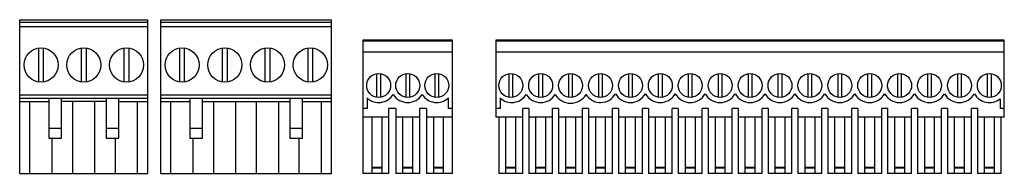
# Model space of a CAD drawing. Units: millimetres. Extents: x 16 to 131, y 92 to 110.
import ezdxf

# ---------------------------------------------------------------- set-up
doc = ezdxf.new("R2010")
doc.units = ezdxf.units.MM
doc.header["$LTSCALE"] = 13.223975
doc.layers.get('0').update_dxf_attribs({"linetype": 'CONTINUOUS'})

msp = doc.modelspace()

# ---------------------------------------------------------------- linework, layer by layer
at = {"color": 7}
for p, q in [((15.98, 91.81), (15.98, 109.81)), ((15.98, 109.81), (30.98, 109.81)), ((15.98, 109.51), (30.98, 109.51)), ((30.98, 91.81), (30.98, 109.81)), ((32.48, 91.81), (32.48, 109.81)), ((32.48, 109.81), (52.48, 109.81)), ((32.48, 109.51), (52.48, 109.51)), ((52.48, 91.81), (52.48, 109.81)), ((15.98, 109.01), (30.98, 109.01)), ((32.48, 109.01), (52.48, 109.01)), ((56.13, 107.41), (56.13, 91.81)), ((66.63, 107.41), (56.13, 107.41)), ((66.63, 107.31), (56.13, 107.31)), ((66.63, 91.81), (66.63, 107.41)), ((71.69, 107.41), (71.69, 98.41)), ((131.19, 107.41), (71.69, 107.41)), ((131.19, 107.31), (71.69, 107.31)), ((131.19, 98.41), (131.19, 107.41)), ((18.18, 106.49), (18.18, 102.54)), ((18.78, 102.54), (18.78, 106.49)), ((23.18, 106.49), (23.18, 102.54)), ((23.78, 102.54), (23.78, 106.49)), ((28.18, 106.49), (28.18, 102.54)), ((28.78, 102.54), (28.78, 106.49)), ((34.68, 106.49), (34.68, 102.54)), ((35.28, 102.54), (35.28, 106.49)), ((39.68, 106.49), (39.68, 102.54)), ((40.28, 102.54), (40.28, 106.49)), ((44.68, 106.49), (44.68, 102.54)), ((45.28, 102.54), (45.28, 106.49)), ((49.68, 106.49), (49.68, 102.54)), ((50.28, 102.54), (50.28, 106.49)), ((66.63, 106.01), (56.13, 106.01)), ((131.19, 106.01), (71.69, 106.01)), ((57.78, 100.73), (57.78, 103.5)), ((58.18, 103.5), (58.18, 100.73)), ((61.18, 100.73), (61.18, 103.5)), ((61.58, 103.5), (61.58, 100.73)), ((64.58, 100.73), (64.58, 103.5)), ((64.98, 103.5), (64.98, 100.73)), ((73.24, 100.73), (73.24, 103.5)), ((73.64, 103.5), (73.64, 100.73)), ((76.74, 100.73), (76.74, 103.5)), ((77.14, 103.5), (77.14, 100.73)), ((80.24, 100.73), (80.24, 103.5)), ((80.64, 103.5), (80.64, 100.73)), ((83.74, 100.73), (83.74, 103.5)), ((84.14, 103.5), (84.14, 100.73)), ((87.24, 100.73), (87.24, 103.5)), ((87.64, 103.5), (87.64, 100.73)), ((90.74, 100.73), (90.74, 103.5)), ((91.14, 103.5), (91.14, 100.73)), ((94.24, 100.73), (94.24, 103.5)), ((94.64, 103.5), (94.64, 100.73)), ((97.74, 100.73), (97.74, 103.5)), ((98.14, 103.5), (98.14, 100.73)), ((101.24, 100.73), (101.24, 103.5)), ((101.64, 103.5), (101.64, 100.73)), ((104.74, 100.73), (104.74, 103.5)), ((105.14, 103.5), (105.14, 100.73)), ((108.24, 100.73), (108.24, 103.5)), ((108.64, 103.5), (108.64, 100.73)), ((111.74, 100.73), (111.74, 103.5)), ((112.14, 103.5), (112.14, 100.73)), ((115.24, 100.73), (115.24, 103.5)), ((115.64, 103.5), (115.64, 100.73)), ((118.74, 100.73), (118.74, 103.5)), ((119.14, 103.5), (119.14, 100.73)), ((122.24, 100.73), (122.24, 103.5)), ((122.64, 103.5), (122.64, 100.73)), ((125.74, 100.73), (125.74, 103.5)), ((126.14, 103.5), (126.14, 100.73)), ((129.24, 100.73), (129.24, 103.5)), ((129.64, 103.5), (129.64, 100.73)), ((15.98, 101.01), (30.98, 101.01)), ((15.98, 100.61), (30.98, 100.61)), ((19.38, 100.61), (19.38, 95.95)), ((20.88, 95.95), (20.88, 100.61)), ((26.08, 100.61), (26.08, 95.95)), ((27.58, 95.95), (27.58, 100.61)), ((32.48, 101.01), (52.48, 101.01)), ((32.48, 100.61), (52.48, 100.61)), ((35.88, 100.61), (35.88, 95.95)), ((37.38, 95.95), (37.38, 100.61)), ((47.58, 100.61), (47.58, 95.95)), ((49.08, 95.95), (49.08, 100.61)), ((56.63, 100.64), (56.63, 99.41)), ((66.13, 100.64), (66.13, 99.41)), ((72.19, 100.64), (72.19, 99.41)), ((130.69, 100.55), (130.69, 99.41)), ((15.98, 100.21), (19.38, 100.21)), ((17.18, 91.81), (17.18, 100.21)), ((26.08, 100.21), (20.88, 100.21)), ((22.18, 91.81), (22.18, 100.21)), ((24.78, 91.81), (24.78, 100.21)), ((27.58, 100.21), (30.98, 100.21)), ((29.78, 91.81), (29.78, 100.21)), ((32.48, 100.21), (35.88, 100.21)), ((33.68, 91.81), (33.68, 100.21)), ((37.38, 100.21), (47.58, 100.21)), ((38.68, 91.81), (38.68, 100.21)), ((41.28, 91.81), (41.28, 100.21)), ((43.68, 91.81), (43.68, 100.21)), ((46.28, 91.81), (46.28, 100.21)), ((49.08, 100.21), (52.48, 100.21)), ((51.28, 91.81), (51.28, 100.21)), ((56.63, 99.41), (56.13, 99.41)), ((59.18, 91.81), (59.18, 99.41)), ((59.98, 99.41), (59.18, 99.41)), ((59.98, 99.41), (59.98, 91.81)), ((62.78, 91.81), (62.78, 99.41)), ((63.58, 99.41), (62.78, 99.41)), ((63.58, 99.41), (63.58, 91.81)), ((66.63, 99.41), (66.13, 99.41)), ((72.19, 99.41), (71.69, 99.41)), ((75.54, 99.41), (74.84, 99.41)), ((74.84, 91.81), (74.84, 99.41)), ((75.54, 99.41), (75.54, 91.81)), ((79.04, 99.41), (78.34, 99.41)), ((78.34, 91.81), (78.34, 99.41)), ((79.04, 99.41), (79.04, 91.81)), ((82.54, 99.41), (81.84, 99.41)), ((81.84, 91.81), (81.84, 99.41)), ((82.54, 99.41), (82.54, 91.81)), ((86.04, 99.41), (85.34, 99.41)), ((85.34, 91.81), (85.34, 99.41)), ((86.04, 99.41), (86.04, 91.81)), ((89.54, 99.41), (88.84, 99.41)), ((88.84, 91.81), (88.84, 99.41)), ((89.54, 99.41), (89.54, 91.81)), ((93.04, 99.41), (92.34, 99.41)), ((92.34, 91.81), (92.34, 99.41)), ((93.04, 99.41), (93.04, 91.81)), ((96.54, 99.41), (95.84, 99.41)), ((95.84, 91.81), (95.84, 99.41)), ((96.54, 99.41), (96.54, 91.81)), ((100.04, 99.41), (99.34, 99.41)), ((99.34, 91.81), (99.34, 99.41)), ((100.04, 99.41), (100.04, 91.81)), ((103.54, 99.41), (102.84, 99.41)), ((102.84, 91.81), (102.84, 99.41)), ((103.54, 99.41), (103.54, 91.81)), ((107.04, 99.41), (106.34, 99.41)), ((106.34, 91.81), (106.34, 99.41)), ((107.04, 99.41), (107.04, 91.81)), ((110.54, 99.41), (109.84, 99.41)), ((109.84, 91.81), (109.84, 99.41)), ((110.54, 99.41), (110.54, 91.81)), ((114.04, 99.41), (113.34, 99.41)), ((113.34, 91.81), (113.34, 99.41)), ((114.04, 99.41), (114.04, 91.81)), ((117.54, 99.41), (116.84, 99.41)), ((116.84, 91.81), (116.84, 99.41)), ((117.54, 99.41), (117.54, 91.81)), ((121.04, 99.41), (120.34, 99.41)), ((120.34, 91.81), (120.34, 99.41)), ((121.04, 99.41), (121.04, 91.81)), ((124.54, 99.41), (123.84, 99.41)), ((123.84, 91.81), (123.84, 99.41)), ((124.54, 99.41), (124.54, 91.81)), ((128.04, 99.41), (127.34, 99.41)), ((127.34, 91.81), (127.34, 99.41)), ((128.04, 99.41), (128.04, 91.81)), ((131.19, 99.41), (130.69, 99.41)), ((59.18, 98.41), (56.13, 98.41)), ((57.18, 98.41), (57.18, 91.81)), ((58.38, 91.81), (58.38, 98.41)), ((62.78, 98.41), (59.98, 98.41)), ((60.78, 98.41), (60.78, 91.81)), ((61.98, 91.81), (61.98, 98.41)), ((66.63, 98.41), (63.58, 98.41)), ((64.38, 98.41), (64.38, 91.81)), ((65.58, 91.81), (65.58, 98.41)), ((74.84, 98.41), (71.69, 98.41)), ((72.04, 98.41), (72.04, 91.81)), ((72.84, 98.41), (72.84, 91.81)), ((74.04, 91.81), (74.04, 98.41)), ((78.34, 98.41), (75.54, 98.41)), ((76.34, 98.41), (76.34, 91.81)), ((77.54, 91.81), (77.54, 98.41)), ((81.84, 98.41), (79.04, 98.41)), ((79.84, 98.41), (79.84, 91.81)), ((81.04, 91.81), (81.04, 98.41)), ((85.34, 98.41), (82.54, 98.41)), ((83.34, 98.41), (83.34, 91.81)), ((84.54, 91.81), (84.54, 98.41)), ((88.84, 98.41), (86.04, 98.41)), ((86.84, 98.41), (86.84, 91.81)), ((88.04, 91.81), (88.04, 98.41)), ((92.34, 98.41), (89.54, 98.41)), ((90.34, 98.41), (90.34, 91.81)), ((91.54, 91.81), (91.54, 98.41)), ((95.84, 98.41), (93.04, 98.41)), ((93.84, 98.41), (93.84, 91.81)), ((95.04, 91.81), (95.04, 98.41)), ((99.34, 98.41), (96.54, 98.41)), ((97.34, 98.41), (97.34, 91.81)), ((98.54, 91.81), (98.54, 98.41)), ((102.84, 98.41), (100.04, 98.41)), ((100.84, 98.41), (100.84, 91.81)), ((102.04, 91.81), (102.04, 98.41)), ((106.34, 98.41), (103.54, 98.41)), ((104.34, 98.41), (104.34, 91.81)), ((105.54, 91.81), (105.54, 98.41)), ((109.84, 98.41), (107.04, 98.41)), ((107.84, 98.41), (107.84, 91.81)), ((109.04, 91.81), (109.04, 98.41)), ((113.34, 98.41), (110.54, 98.41)), ((111.34, 98.41), (111.34, 91.81)), ((112.54, 91.81), (112.54, 98.41)), ((116.84, 98.41), (114.04, 98.41)), ((114.84, 98.41), (114.84, 91.81)), ((116.04, 91.81), (116.04, 98.41)), ((120.34, 98.41), (117.54, 98.41)), ((118.34, 98.41), (118.34, 91.81)), ((119.54, 91.81), (119.54, 98.41)), ((123.84, 98.41), (121.04, 98.41)), ((121.84, 98.41), (121.84, 91.81)), ((123.04, 91.81), (123.04, 98.41)), ((127.34, 98.41), (124.54, 98.41)), ((125.34, 98.41), (125.34, 91.81)), ((126.54, 91.81), (126.54, 98.41)), ((131.19, 98.41), (128.04, 98.41)), ((128.84, 98.41), (128.84, 91.81)), ((130.04, 91.81), (130.04, 98.41)), ((130.84, 91.81), (130.84, 98.41)), ((19.38, 97.11), (20.88, 97.11)), ((26.08, 97.11), (27.58, 97.11)), ((35.88, 97.11), (37.38, 97.11)), ((47.58, 97.11), (49.08, 97.11)), ((19.38, 95.95), (20.88, 95.95)), ((19.78, 91.81), (19.78, 95.95)), ((26.08, 95.95), (27.58, 95.95)), ((27.18, 91.81), (27.18, 95.95)), ((35.88, 95.95), (37.38, 95.95)), ((36.28, 91.81), (36.28, 95.95)), ((47.58, 95.95), (49.08, 95.95)), ((48.68, 91.81), (48.68, 95.95)), ((58.38, 92.51), (57.18, 92.51)), ((58.38, 92.41), (57.18, 92.41)), ((61.98, 92.51), (60.78, 92.51)), ((61.98, 92.41), (60.78, 92.41)), ((65.58, 92.51), (64.38, 92.51)), ((65.58, 92.41), (64.38, 92.41)), ((74.04, 92.51), (72.84, 92.51)), ((74.04, 92.41), (72.84, 92.41)), ((77.54, 92.51), (76.34, 92.51)), ((77.54, 92.41), (76.34, 92.41)), ((81.04, 92.51), (79.84, 92.51)), ((81.04, 92.41), (79.84, 92.41)), ((84.54, 92.51), (83.34, 92.51)), ((84.54, 92.41), (83.34, 92.41)), ((88.04, 92.51), (86.84, 92.51)), ((88.04, 92.41), (86.84, 92.41)), ((91.54, 92.51), (90.34, 92.51)), ((91.54, 92.41), (90.34, 92.41)), ((95.04, 92.51), (93.84, 92.51)), ((95.04, 92.41), (93.84, 92.41)), ((98.54, 92.51), (97.34, 92.51)), ((98.54, 92.41), (97.34, 92.41)), ((102.04, 92.51), (100.84, 92.51)), ((102.04, 92.41), (100.84, 92.41)), ((105.54, 92.51), (104.34, 92.51)), ((105.54, 92.41), (104.34, 92.41)), ((109.04, 92.51), (107.84, 92.51)), ((109.04, 92.41), (107.84, 92.41)), ((112.54, 92.51), (111.34, 92.51)), ((112.54, 92.41), (111.34, 92.41)), ((116.04, 92.51), (114.84, 92.51)), ((116.04, 92.41), (114.84, 92.41)), ((119.54, 92.51), (118.34, 92.51)), ((119.54, 92.41), (118.34, 92.41)), ((123.04, 92.51), (121.84, 92.51)), ((123.04, 92.41), (121.84, 92.41)), ((126.54, 92.51), (125.34, 92.51)), ((126.54, 92.41), (125.34, 92.41)), ((130.04, 92.51), (128.84, 92.51)), ((130.04, 92.41), (128.84, 92.41)), ((15.98, 91.81), (30.98, 91.81)), ((32.48, 91.81), (52.48, 91.81)), ((59.18, 91.81), (56.13, 91.81)), ((62.78, 91.81), (59.98, 91.81)), ((66.63, 91.81), (63.58, 91.81)), ((74.84, 91.81), (72.04, 91.81)), ((78.34, 91.81), (75.54, 91.81)), ((81.84, 91.81), (79.04, 91.81)), ((85.34, 91.81), (82.54, 91.81)), ((88.84, 91.81), (86.04, 91.81)), ((92.34, 91.81), (89.54, 91.81)), ((95.84, 91.81), (93.04, 91.81)), ((99.34, 91.81), (96.54, 91.81)), ((102.84, 91.81), (100.04, 91.81)), ((106.34, 91.81), (103.54, 91.81)), ((109.84, 91.81), (107.04, 91.81)), ((113.34, 91.81), (110.54, 91.81)), ((116.84, 91.81), (114.04, 91.81)), ((120.34, 91.81), (117.54, 91.81)), ((123.84, 91.81), (121.04, 91.81)), ((127.34, 91.81), (124.54, 91.81)), ((130.84, 91.81), (128.04, 91.81))]:
    msp.add_line(p, q, dxfattribs=at)
for centre, radius in [((18.48, 104.51), 2), ((23.48, 104.51), 2), ((28.48, 104.51), 2), ((34.98, 104.51), 2), ((39.98, 104.51), 2), ((44.98, 104.51), 2), ((49.98, 104.51), 2), ((57.98, 102.11), 1.4), ((61.38, 102.11), 1.4), ((64.78, 102.11), 1.4), ((73.44, 102.11), 1.4), ((76.94, 102.11), 1.4), ((80.44, 102.11), 1.4), ((83.94, 102.11), 1.4), ((87.44, 102.11), 1.4), ((90.94, 102.11), 1.4), ((94.44, 102.11), 1.4), ((97.94, 102.11), 1.4), ((101.44, 102.11), 1.4), ((104.94, 102.11), 1.4), ((108.44, 102.11), 1.4), ((111.94, 102.11), 1.4), ((115.44, 102.11), 1.4), ((118.94, 102.11), 1.4), ((122.44, 102.11), 1.4), ((125.94, 102.11), 1.4), ((129.44, 102.11), 1.4)]:
    msp.add_circle(centre, radius, dxfattribs=at)
for centre, radius, start, end in [((57.98, 102.11), 2, 227.5458, 328.2117), ((61.38, 102.11), 2, 211.7883, 328.2117), ((64.78, 102.11), 2, 211.7883, 312.4542), ((73.54, 102.11), 2, 227.5458, 328.2117), ((76.94, 102.11), 2, 211.7883, 328.2117), ((80.44, 102.11), 2.09, 210.341, 329.659), ((83.94, 102.11), 2, 211.7883, 331.045), ((87.44, 102.11), 2, 208.955, 331.045), ((90.94, 102.11), 2, 208.955, 331.045), ((94.44, 102.11), 2, 208.955, 331.045), ((97.94, 102.11), 2, 208.955, 331.045), ((101.44, 102.11), 2, 208.955, 331.045), ((104.94, 102.11), 2, 208.955, 331.045), ((108.44, 102.11), 2, 208.955, 331.045), ((111.94, 102.11), 2, 208.955, 331.045), ((115.44, 102.11), 2, 208.955, 331.045), ((118.94, 102.11), 2, 208.955, 331.045), ((122.44, 102.11), 2, 208.955, 331.045), ((125.94, 102.11), 2, 208.955, 331.045), ((129.44, 102.11), 2, 208.955, 308.6822)]:
    msp.add_arc(centre, radius, start, end, dxfattribs=at)

doc.saveas('drawing.dxf')
